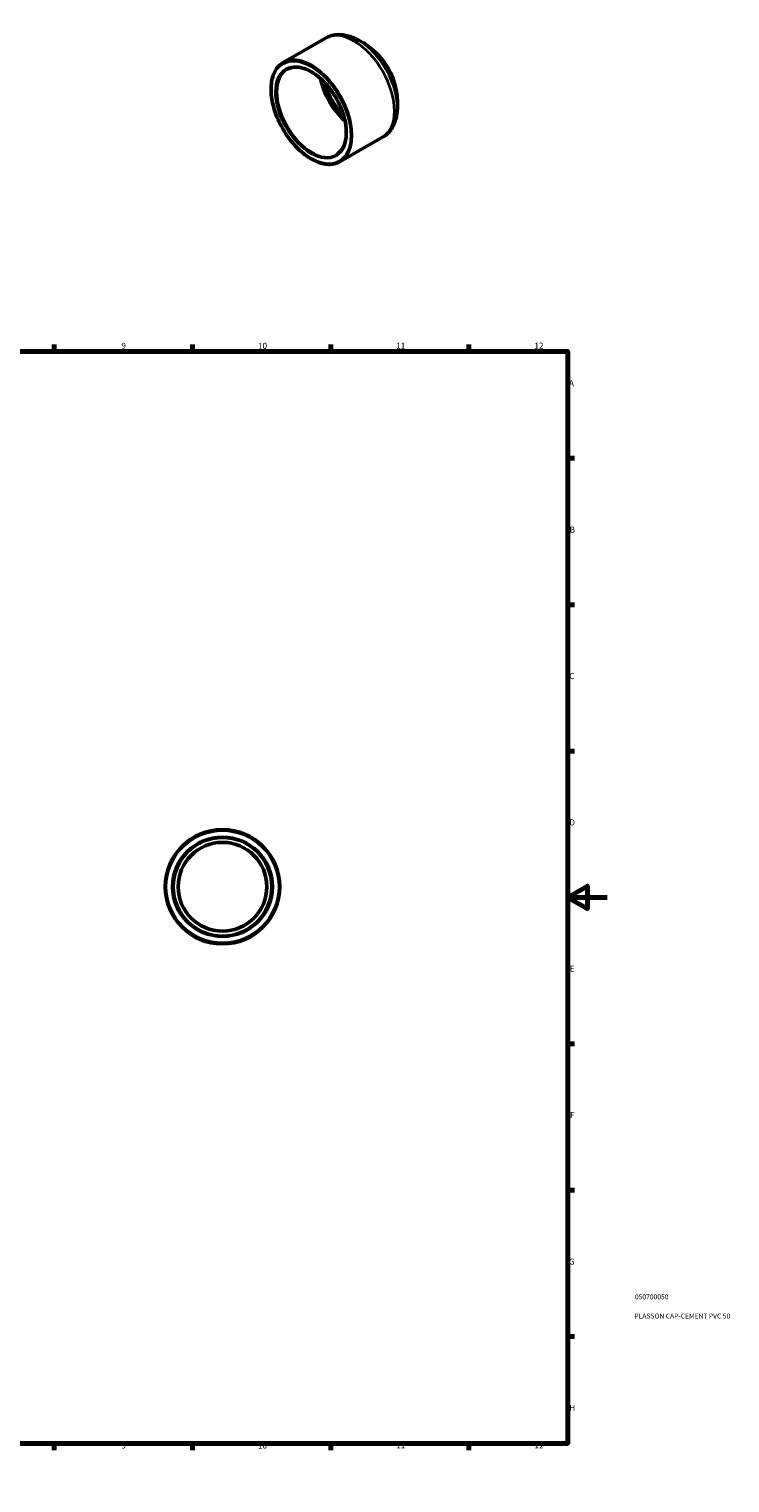
# Model space of a CAD drawing. Units: millimetres. Extents: x 0 to 903, y -10 to 737.
# Drawn here: x 548 to 903, y 0 to 737 of the extents above; entities that cross this region are included whole.
import ezdxf

# ---------------------------------------------------------------- set-up
doc = ezdxf.new("R2010")
doc.units = ezdxf.units.MM
for name, color, linetype, lineweight in [('Border (ANSI)', 7, 'Continuous', 70), ('Title (ISO)', 7, 'Continuous', 50), ('Visible (ANSI)', 7, 'Continuous', 50), ('Visible Narrow (ANSI)', 7, 'Continuous', 35)]:
    doc.layers.add(name, color=color, linetype=linetype, lineweight=lineweight)
doc.styles.add('Note Text (ANSI)', font='tahoma.ttf')
doc.styles.add('Note Text (ISO)', font='tahoma.ttf')

# ---------------------------------------------------------------- blocks, each defined once
blk = doc.blocks.new('Borders Default Border')
at = {"layer": 'Border (ANSI)'}
for p, q in [((70.08, 574), (70.08, 577.45)), ((140.17, 574), (140.17, 577.45)), ((210.25, 574), (210.25, 577.45)), ((280.33, 574), (280.33, 577.45)), ((350.42, 574), (350.42, 577.45)), ((490.58, 574), (490.58, 577.45)), ((560.67, 574), (560.67, 577.45)), ((630.75, 574), (630.75, 577.45)), ((700.83, 574), (700.83, 577.45)), ((770.92, 574), (770.92, 577.45)), ((20, 519.75), (16.55, 519.75)), ((821, 519.75), (824.45, 519.75)), ((20, 445.5), (16.55, 445.5)), ((821, 445.5), (824.45, 445.5)), ((20, 371.25), (16.55, 371.25)), ((821, 371.25), (824.45, 371.25)), ((20, 222.75), (16.55, 222.75)), ((821, 222.75), (824.45, 222.75)), ((20, 148.5), (16.55, 148.5)), ((821, 148.5), (824.45, 148.5)), ((20, 74.25), (16.55, 74.25)), ((821, 74.25), (824.45, 74.25)), ((70.08, 20), (70.08, 16.55)), ((140.17, 20), (140.17, 16.55)), ((210.25, 20), (210.25, 16.55)), ((280.33, 20), (280.33, 16.55)), ((350.42, 20), (350.42, 16.55)), ((490.58, 20), (490.58, 16.55)), ((560.67, 20), (560.67, 16.55)), ((630.75, 20), (630.75, 16.55)), ((700.83, 20), (700.83, 16.55)), ((770.92, 20), (770.92, 16.55))]:
    blk.add_line(p, q, dxfattribs=at)
at = {"layer": 'Border (ANSI)', "flags": 128}
for points in [[(420.5, 594), (420.5, 574), (414.73, 584), (426.27, 584), (420.5, 574)], [(20, 20), (20, 574), (821, 574), (821, 20), (20, 20)], [(0, 297), (20, 297), (10, 302.77), (10, 291.23), (20, 297)], [(841, 297), (821, 297), (831, 302.77), (831, 291.23), (821, 297)], [(420.5, 0), (420.5, 20), (414.73, 10), (426.27, 10), (420.5, 20)]]:
    blk.add_lwpolyline(points, dxfattribs=at)
at = {"layer": 'Border (ANSI)', "attachment_point": 7, "style": 'Note Text (ANSI)'}
for s, insert, char_height in [('1', (34.35, 574.4), 3.05), ('2', (104.2, 574.4), 3.05), ('3', (174.26, 574.34), 3.05), ('4', (244.23, 574.4), 3.05), ('5', (314.48, 574.34), 3.05), ('6', (384.49, 574.34), 3.05), ('7', (454.6, 574.4), 3.05), ('8', (524.63, 574.33), 3.05), ('9', (594.7, 574.34), 3.05), ('10', (663.96, 574.34), 3.048), ('11', (734.04, 574.4), 3.048), ('12', (804.13, 574.4), 3.048), ('A', (16.78, 555.35), 3.05), ('A', (821.63, 555.35), 3.05), ('B', (17.15, 481.1), 3.05), ('B', (821.99, 481.1), 3.05), ('C', (16.95, 406.8), 3.05), ('C', (821.8, 406.8), 3.05), ('D', (16.96, 332.6), 3.05), ('D', (821.81, 332.6), 3.05), ('E', (17.21, 258.35), 3.05), ('E', (822.05, 258.35), 3.05), ('F', (17.29, 184.1), 3.05), ('F', (822.14, 184.1), 3.05), ('G', (16.81, 109.79), 3.05), ('G', (821.66, 109.79), 3.05), ('H', (16.97, 35.6), 3.05), ('H', (821.81, 35.6), 3.05), ('1', (34.35, 16.55), 3.05), ('2', (104.2, 16.55), 3.05), ('3', (174.26, 16.49), 3.05), ('4', (244.23, 16.55), 3.05), ('5', (314.48, 16.49), 3.05), ('6', (384.49, 16.49), 3.05), ('7', (454.6, 16.55), 3.05), ('8', (524.63, 16.48), 3.05), ('9', (594.7, 16.49), 3.05), ('10', (663.96, 16.49), 3.048), ('11', (734.04, 16.55), 3.048), ('12', (804.13, 16.55), 3.048)]:
    blk.add_mtext(s, dxfattribs=dict(at, insert=insert, char_height=char_height))
blk = doc.blocks.new('Title Blocks ISO')
at = {"layer": 'Title (ISO)', "color": 232, "true_color": 0xca0064, "style": 'Note Text (ISO)'}
for tag, p in [('PART_NUMBER_001', (34.08, 73.14)), ('DESCRIPTION_001', (33.84, 63.4))]:
    blk.add_attdef(tag, p, '', height=2.5, dxfattribs=at)

msp = doc.modelspace()

# ---------------------------------------------------------------- linework, layer by layer
at = {"layer": 'Visible (ANSI)'}
for p, q in [((676.751, 720.529), (698.181, 732.869)), ((705.695, 670.267), (727.125, 682.607))]:
    msp.add_line(p, q, dxfattribs=at)
for radius in [29, 25, 22.5]:
    msp.add_circle((645.964, 302.427), radius, dxfattribs=at)
msp.add_arc((698.418, 699.541), 36.325, 351.897772, 67.974213, dxfattribs=at)
for major_axis, start_param, end_param in [((-12.476, 21.665), 1.0505757, 2.0910169), ((-11.228, 19.498), 1.1281059, 2.0134868)]:
    msp.add_ellipse((712.79, 707.817), major_axis=major_axis, ratio=0.5780931, start_param=start_param, end_param=end_param, dxfattribs=at)
for points, knots in [([(698.181, 732.869), (699.009, 733.346), (699.89, 733.731), (701.709, 734.303), (702.647, 734.49), (704.538, 734.679), (705.492, 734.681), (707.39, 734.52), (708.335, 734.358), (710.204, 733.89), (711.129, 733.584), (712.041, 733.215)], [3.92892453, 3.92892453, 3.92892453, 3.92892453, 4.05619752, 4.05619752, 4.18347051, 4.18347051, 4.3107435, 4.3107435, 4.43801649, 4.43801649, 4.56528948, 4.56528948, 4.56528948, 4.56528948]), ([(705.695, 670.267), (704.145, 669.374), (702.355, 668.903), (698.461, 668.835), (696.351, 669.257), (692.01, 670.96), (689.777, 672.258), (685.438, 675.592), (683.332, 677.629), (679.461, 682.233), (677.696, 684.797), (674.681, 690.196), (673.432, 693.029), (671.572, 698.684), (670.963, 701.505), (670.453, 706.855), (670.553, 709.383), (671.465, 713.887), (672.277, 715.865), (674.33, 718.746), (675.456, 719.783), (676.751, 720.529)], [0.7873319, 0.7873319, 0.7873319, 0.7873319, 1.0967965, 1.0967965, 1.4133765, 1.4133765, 1.7357714, 1.7357714, 2.058597, 2.058597, 2.3809332, 2.3809332, 2.7030842, 2.7030842, 3.0254788, 3.0254788, 3.3483591, 3.3483591, 3.6703916, 3.6703916, 3.9289245, 3.9289245, 3.9289245, 3.9289245]), ([(678.747, 717.062), (680.084, 717.832), (681.645, 718.216), (685.041, 718.157), (686.863, 717.737), (690.58, 716.147), (692.471, 714.991), (696.151, 712.055), (697.94, 710.275), (701.232, 706.267), (702.735, 704.039), (705.298, 699.362), (706.358, 696.914), (707.926, 692.051), (708.434, 689.638), (708.852, 685.096), (708.763, 682.969), (708.011, 679.212), (707.348, 677.586), (705.686, 675.203), (704.762, 674.345), (703.699, 673.733)], [3.9289245, 3.9289245, 3.9289245, 3.9289245, 4.2623371, 4.2623371, 4.5851683, 4.5851683, 4.9020862, 4.9020862, 5.2189015, 5.2189015, 5.5362831, 5.5362831, 5.853851, 5.853851, 6.1711244, 6.1711244, 6.4878163, 6.4878163, 6.8052569, 6.8052569, 7.0705172, 7.0705172, 7.0705172, 7.0705172]), ([(734.38, 694.421), (734.242, 693.447), (734.042, 692.494), (733.509, 690.642), (733.175, 689.744), (732.361, 688.021), (731.881, 687.197), (730.768, 685.656), (730.135, 684.939), (728.727, 683.653), (727.953, 683.084), (727.125, 682.607)], [0.15096692, 0.15096692, 0.15096692, 0.15096692, 0.27823991, 0.27823991, 0.4055129, 0.4055129, 0.53278589, 0.53278589, 0.66005888, 0.66005888, 0.78733187, 0.78733187, 0.78733187, 0.78733187])]:
    msp.add_open_spline(points, degree=3, knots=knots, dxfattribs=at)
at = {"layer": 'Visible Narrow (ANSI)'}
for radius in [28.5, 25.5]:
    msp.add_circle((645.964, 302.427), radius, dxfattribs=at)
for centre, major_axis, start_param, end_param in [((712.653, 707.738), (-14.472, 25.131), 3.1415927, 6.2831853), ((714.925, 709.047), (-13.888, 24.118), 3.7779576, 5.6468204), ((691.223, 695.398), (14.472, -25.131), 0, 3.1415927), ((691.223, 695.398), (12.476, -21.665), 3.1415927, 6.2831853)]:
    msp.add_ellipse(centre, major_axis=major_axis, ratio=0.5780931, start_param=start_param, end_param=end_param, dxfattribs=at)
for major_axis in [(14.222, -24.698), (12.725, -22.098)]:
    msp.add_ellipse((690.87, 695.194), major_axis=major_axis, ratio=0.5780931, dxfattribs=at)

# ---------------------------------------------------------------- block references
msp.add_blockref('Borders Default Border', (0, 0))
msp.add_blockref('Title Blocks ISO', (821, 20)).add_auto_attribs({'PART_NUMBER_001': '050700050', 'DESCRIPTION_001': 'PLASSON CAP-CEMENT PVC 50'})

doc.saveas('drawing.dxf')
